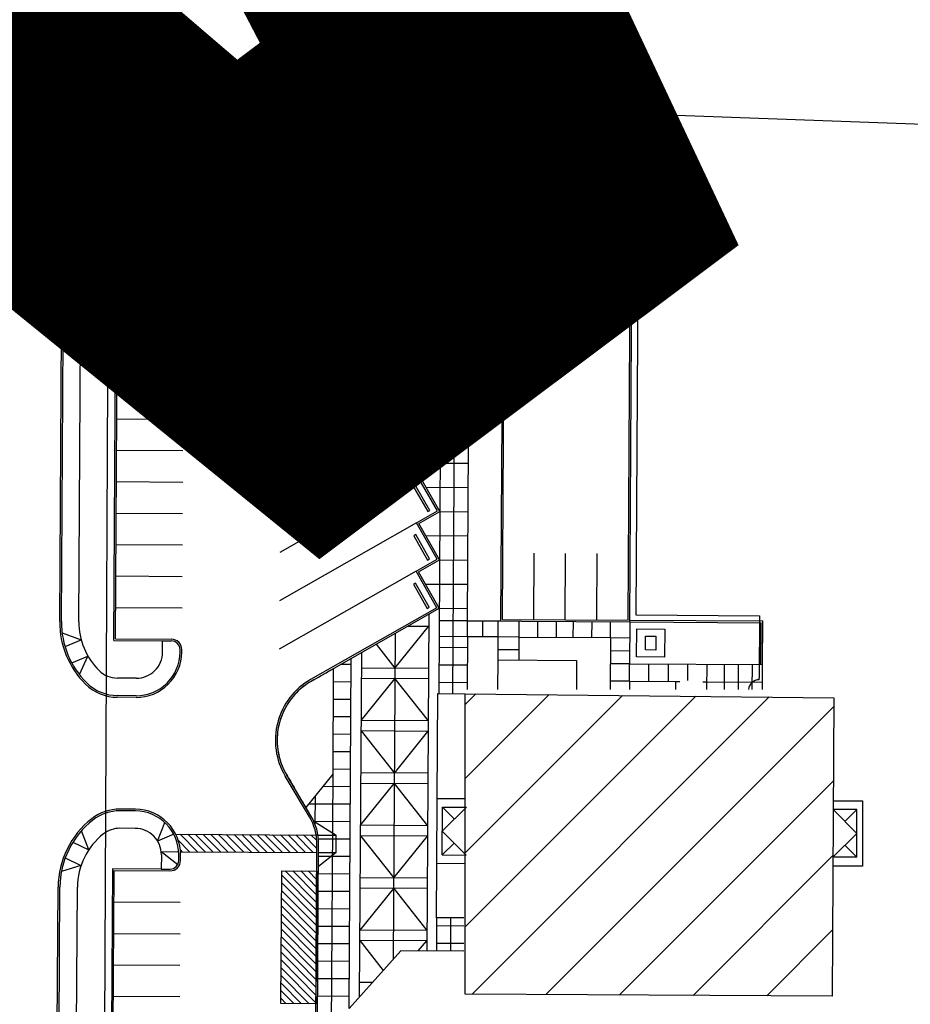
# Paper-space layout '24x36 Cover' of a CAD drawing. Units: inches. Extents: x -12.7 to 23.3, y -8.1 to 15.9.
# Drawn here: x -1.9 to -1.5, y 1.9 to 2.3 of the extents above; entities that cross this region are included whole.
import ezdxf

# ---------------------------------------------------------------- set-up
doc = ezdxf.new("R2010")
doc.units = ezdxf.units.IN
doc.header["$MEASUREMENT"] = 0
doc.layers.get('DEFPOINTS').update_dxf_attribs({"color": 140, "linetype": 'CONTINUOUS'})
doc.layers.add('G-AIRPORT', color=1, linetype='CONTINUOUS')
doc.styles.add('Arial', font='arial.ttf')
doc.styles.add('TEXT', font='ROMANS')

# ---------------------------------------------------------------- blocks, each defined once
blk = doc.blocks.new('HENDERSON')
at = {"layer": 'G-AIRPORT', "color": 1}
for p, q in [((6.757326309254309, 9.191973079270706), (6.757088777853702, 9.151617513122009)), ((6.758171998801092, 9.192808871664017), (6.757924570258353, 9.150771823586982)), ((6.757924570258353, 9.150771823586982), (6.749517160501926, 9.150821309295566)), ((6.74952210907299, 9.151662050259738), (6.757088777853702, 9.151617513122009)), ((6.741910903154543, 9.14413991874498), (6.741767394599463, 9.119758430859171)), ((6.742751644130069, 9.144134970174118), (6.742603187004305, 9.118912741324142)), ((6.523791648032438, 9.128907343603675), (6.519988606076228, 8.318643661248032)), ((7.249978607647939, 9.102486040267173), (6.523791648032438, 9.128907343603675)), ((6.522050490606385, 9.120210804811212), (6.618166441772451, 9.119645014520145)), ((6.522055438376028, 9.121051403949512), (6.618171389825533, 9.120485667529852)), ((6.629803212248652, 9.122851598984937), (6.565695783204418, 9.105397225519745)), ((6.742603187002948, 9.118912741324142), (6.618166443008049, 9.11964522447455)), ((6.741767394599463, 9.119758430859171), (6.618171389825533, 9.120485667529852)), ((6.750870249945389, 9.122199092582779), (6.629803212248652, 9.122851598984937)), ((6.778849959625201, 9.118699394137018), (6.777431061215519, 8.87848940654995)), ((6.521921371405337, 9.09835178975618), (6.774988068619126, 9.096862102782307)), ((6.521926319174979, 9.099192388888216), (6.775833775161646, 9.097697895075395)), ((6.773683453268712, 8.875989232753568), (6.774988068619126, 9.096862102782307)), ((6.774519230508743, 8.875143525697801), (6.775833775161646, 9.097697895075395)), ((6.647364057351889, 9.047167140747188), (6.688933894162147, 9.046922356538534)), ((6.647844488036941, 9.046323541629377), (6.688928943454438, 9.046081615593156)), ((6.647844488036941, 9.046323541629377), (6.656452266725043, 9.031208948096651)), ((6.660937713692447, 9.033763415305017), (6.661011448503934, 9.046246224524904)), ((6.67274822704699, 9.040489516240015), (6.672781820709186, 9.046176698014833)), ((6.683711453230713, 9.04611233881231), (6.682497835568294, 8.840655005409722)), ((6.69043738020511, 9.046072609377983), (6.689223762542883, 8.840615275969128)), ((6.696330268319879, 8.875605380741451), (6.697334942150611, 9.04453375684827)), ((6.696337396767375, 8.875605338634056), (6.697334942150611, 9.04453375684827)), ((6.672433710602927, 9.039342860615989), (6.611408469430546, 9.004588915597484)), ((6.67274822704699, 9.040489516240015), (6.656452266725043, 9.031208948096651)), ((6.672433710602927, 9.039342860615989), (6.682419380966357, 9.021808795883402)), ((6.682419380966357, 9.021808795883402), (6.672433710602927, 9.039342860615989)), ((6.683566036607412, 9.021494279444816), (6.67274822704699, 9.040489516240015)), ((6.51781151469149, 9.027234894079779), (6.517676694588586, 9.036548100483035)), ((6.511522715282115, 9.033087007851908), (6.51781151469149, 9.027234894079779)), ((6.656452266725043, 9.031208948096651), (6.610992399832148, 9.00531950162879)), ((6.655254862378327, 9.033311497505963), (6.660093989188158, 9.033282913225875)), ((6.676908961306849, 9.033183588725496), (6.697267414149851, 9.033063333204925)), ((6.505795211254955, 9.026932116790306), (6.512084010663947, 9.02108000301818)), ((6.502785184117555, 9.020545383730393), (6.512084010663947, 9.02108000301818)), ((6.672296083805317, 9.016043566514131), (6.682419380966357, 9.021808795883402)), ((6.673442739446354, 9.015729050075542), (6.683566036607412, 9.021494279444816)), ((6.683566036607412, 9.021494279444816), (6.697198621930322, 9.021413777168483)), ((6.713166394318423, 9.021556154392563), (6.712303719118913, 8.875511027030747)), ((6.713150040636953, 8.87634679807595), (6.714007494868727, 9.021551187561805)), ((6.682281754168559, 8.998509501781548), (6.672296083805317, 9.016043566514131)), ((6.683428409809806, 8.998194985342959), (6.673442739446354, 9.015729050075542)), ((6.500056378849915, 8.875309894069627), (6.500878142711122, 9.014776832055215)), ((6.5008971197947, 8.875304940274496), (6.501701442775313, 9.011811871934249)), ((6.509304519138602, 8.875255460460444), (6.510109658040405, 9.012045106251545)), ((6.550035713095006, 9.01277732692293), (6.550434434051549, 9.009064175338771)), ((6.558329547956652, 9.014286478161509), (6.558849720217249, 9.009442292219937)), ((6.559159444805934, 9.014432612508898), (6.559685670058744, 9.009532057126801)), ((6.550404031021368, 9.003917146184168), (6.550434434051549, 9.009064175338771)), ((6.558837363314054, 9.008256171764142), (6.558844929186981, 9.009537023306091)), ((6.559678104185838, 9.008251205584852), (6.559685670058744, 9.009532057126801)), ((6.676771334509048, 9.009884294623639), (6.697129828634355, 9.00976403885877)), ((6.526065797537398, 8.866174598337448), (6.526880250941107, 9.004056098997236)), ((6.526880250941107, 9.004056098997236), (6.550404031021368, 9.003917146184168)), ((6.526911504588457, 8.867010373015837), (6.52771602563359, 9.003210391960266)), ((6.52771602563359, 9.003210391960266), (6.554606162067233, 9.003051554384857)), ((6.550404031021368, 9.003917146184168), (6.55461112824653, 9.003892295242537)), ((6.672158457007689, 8.992744272406007), (6.682281754168559, 8.998509501781548)), ((6.673305112648744, 8.992429755967422), (6.683428409809806, 8.998194985342959)), ((6.683428409809806, 8.998194985342959), (6.697060995132712, 8.99811448306663)), ((6.682144127370949, 8.975210207679691), (6.672158457007689, 8.992744272406007)), ((6.683290783012196, 8.974895691241102), (6.673305112648744, 8.992429755967422)), ((6.676633707711424, 8.986585000515518), (6.696992201836728, 8.986464744756912)), ((6.672020830210083, 8.969444978304153), (6.682144127370949, 8.975210207679691)), ((6.673167485851137, 8.969130461865564), (6.683290783012196, 8.974895691241102)), ((6.683290783012196, 8.974895691241102), (6.696923368335105, 8.974815188958505)), ((6.682006500573514, 8.95191091357157), (6.672020830210083, 8.969444978304153)), ((6.68315315621459, 8.951596397132981), (6.673167485851137, 8.969130461865564)), ((6.676496080913814, 8.96328570641366), (6.696854575039121, 8.963165450655058)), ((6.671883203412473, 8.946145684202296), (6.682006500573514, 8.95191091357157)), ((6.673029859053528, 8.945831167763707), (6.68315315621459, 8.951596397132981)), ((6.68315315621459, 8.951596397132981), (6.696785741537496, 8.951515894856648)), ((6.681868873775907, 8.928611619469713), (6.671883203412473, 8.946145684202296)), ((6.68301552941698, 8.928297103031124), (6.673029859053528, 8.945831167763707)), ((6.676358454116204, 8.939986412311804), (6.696716948241511, 8.939866156546934)), ((6.671745576614867, 8.922846390094175), (6.681868873775907, 8.928611619469713)), ((6.672892232255921, 8.922531873655586), (6.68301552941698, 8.928297103031124)), ((6.68301552941698, 8.928297103031124), (6.696648114739868, 8.928216600754794)), ((6.681731246978297, 8.905312325367856), (6.671745576614657, 8.922846390094175)), ((6.682877902619352, 8.904997808929267), (6.672892232255921, 8.922531873655586)), ((6.676220827318597, 8.916687118203683), (6.696579321444093, 8.916566862445077)), ((6.671607949817047, 8.899547095992318), (6.681731246978297, 8.905312325367856)), ((6.672754605458102, 8.899232579553729), (6.682877902619352, 8.904997808929267)), ((6.682877902619352, 8.904997808929267), (6.696510487942262, 8.904917306646674)), ((6.681593620180499, 8.882013031259735), (6.671607949817047, 8.899547095992318)), ((6.682740275821554, 8.881698514821146), (6.672754605458102, 8.899232579553729)), ((6.676083200520988, 8.893387824101826), (6.696441694646295, 8.893267568336956)), ((6.6815960156786, 8.882008824949136), (6.620870178349942, 8.847425390769178)), ((6.621276566908263, 8.846694861922995), (6.682740275821554, 8.881698514821146)), ((6.677678627241117, 8.878815900136509), (6.676721709711809, 8.716816178195273)), ((6.682740275821554, 8.881698514821146), (6.696366024282599, 8.881617477914972)), ((6.777431061215519, 8.87848940654995), (6.836891800210927, 8.87813817740679)), ((6.836891800210927, 8.87813817740679), (6.836714673149554, 8.84815175348281)), ((6.66145076936646, 8.852834502923276), (6.677643784967969, 8.872917336879485)), ((6.677643784967969, 8.872917336879485), (6.667427173547121, 8.87297768546868)), ((6.696330275192401, 8.875605380703863), (6.68270475965178, 8.875685865371764)), ((6.69629234950327, 8.868038677429603), (6.696337396767375, 8.875605338634056)), ((6.696330268319879, 8.875605380741451), (6.774519230508743, 8.875143525697801)), ((6.712304335061101, 8.875511023391297), (6.696330268319879, 8.875605380741451)), ((6.703718928463814, 8.86799480931208), (6.703763975727937, 8.87556147051027)), ((6.711145500551857, 8.867950941225878), (6.711190196139234, 8.87551760451002)), ((6.713150047509493, 8.876346798038366), (6.773683454341074, 8.875989232747305)), ((6.721234391013549, 8.867891347074384), (6.721279086600943, 8.875458010358525)), ((6.730202293646026, 8.867838374495282), (6.730246989233403, 8.87540503777316)), ((6.739170196278695, 8.867785401916176), (6.73921489186609, 8.875352065194054)), ((6.747290581420127, 8.867737435544072), (6.747335277007521, 8.875304098821946)), ((6.756258484052796, 8.867684462964966), (6.756303179640173, 8.87525112624284)), ((6.765226386685465, 8.867631490385865), (6.76527108227286, 8.875198153663739)), ((6.774519230508743, 8.875143525697801), (6.774400042205769, 8.854965745113443)), ((6.774519229408415, 8.875143525704065), (6.837723701740084, 8.874770182675011)), ((6.774524195587712, 8.875984266561748), (6.838569408791144, 8.875605957353404)), ((6.837604513437088, 8.854592402090653), (6.837723701740084, 8.874770182675011)), ((6.838445254308868, 8.854587435911363), (6.838569408791144, 8.875605957353404)), ((6.501210794076029, 8.869982818324186), (6.510436407937401, 8.8665195970522)), ((6.661549982483222, 8.869630618399523), (6.660623735417263, 8.712823200243886)), ((6.696292356375792, 8.868038677392018), (6.682660064064385, 8.868119202093887)), ((6.696292356375792, 8.868038677392018), (6.696141949994302, 8.842569398051086)), ((6.711145500551857, 8.867950941225878), (6.696292356375792, 8.868038677392018)), ((6.711079947971458, 8.8568607843775), (6.711145500551857, 8.867950941225878)), ((6.721234391013549, 8.867891347074384), (6.711145500551857, 8.867950941225878)), ((6.777782870410234, 8.858308843827007), (6.777862329278885, 8.87176069754991)), ((6.777862329278885, 8.87176069754991), (6.791314183227679, 8.871681238681255)), ((6.782006439486479, 8.861646976361275), (6.782046168920789, 8.868372903222731)), ((6.782046168920789, 8.868372903222731), (6.787090614151643, 8.868343106146984)), ((6.787090614151643, 8.868343106146984), (6.787050884717316, 8.861617179285528)), ((6.791314183227679, 8.871681238681255), (6.79123472435922, 8.858229384958346)), ((6.502615700142964, 8.863285299739932), (6.510436407858506, 8.86651959702088)), ((6.526065797537398, 8.866174598337448), (6.549606541948093, 8.866035545317299)), ((6.526911504588457, 8.867010373015837), (6.553815212486255, 8.866851455278525)), ((6.549574426430719, 8.860598603558852), (6.549606541948093, 8.866035545317299)), ((6.549606541948093, 8.866035545317299), (6.553810246306958, 8.866010714420842)), ((6.652353889823146, 8.86439343305626), (6.66145076936646, 8.852834502923276)), ((6.721169002959793, 8.856821588006984), (6.721234391013549, 8.867891347074384)), ((6.721234391013357, 8.867891347074384), (6.765226386685465, 8.867631490385865)), ((6.765226386685465, 8.867631490385865), (6.765078347200116, 8.842569398051086)), ((6.765226386685465, 8.867631490385865), (6.774474534921366, 8.867576862419927)), ((6.505828768350578, 8.855515925356926), (6.513649476066731, 8.858750222637877)), ((6.509564771416463, 8.84978244493088), (6.513649476066731, 8.858750222637877)), ((6.55798183514885, 8.860548941765945), (6.557989119769583, 8.86178217923598)), ((6.55882257602063, 8.860543975586651), (6.558829860641363, 8.861777213056687)), ((6.644442783465506, 8.694782661282527), (6.645421337725515, 8.860445336662536)), ((6.696260927827658, 8.862718034907083), (6.682628635516248, 8.862798559608954)), ((6.721197972352306, 8.861725911900557), (6.711109081890405, 8.861785506052048)), ((6.765189140327663, 8.861325931729489), (6.77443728856355, 8.861271303763552)), ((6.787050884717316, 8.861617179285528), (6.782006439486479, 8.861646976361275)), ((6.640342428665391, 8.854640638527627), (6.635281461558221, 8.854670665527781)), ((6.639364719331378, 8.689121003415938), (6.64035968914489, 8.8575627219779)), ((6.696211266034754, 8.854310626330268), (6.682578973723348, 8.85439115103214)), ((6.774400042205769, 8.854965745113443), (6.765151893969864, 8.85502037307938)), ((6.774350380413057, 8.846558336536624), (6.774400042205957, 8.854965745113443)), ((6.774400042205957, 8.854965745113443), (6.838445254308868, 8.854587435911363)), ((6.79123472435922, 8.858229384958346), (6.777782870410234, 8.858308843827007)), ((6.783598530002794, 8.846503708564423), (6.783648191795698, 8.854911117141242)), ((6.793132318200395, 8.846447393352356), (6.793181979993316, 8.854854801929175)), ((6.802383778574575, 8.846953258978335), (6.802430129583249, 8.854800173956974)), ((6.811606355781595, 8.842569398051086), (6.811678279172969, 8.854745545978506)), ((6.820014057847351, 8.842569398051086), (6.820085687891118, 8.854695884185599)), ((6.826740219500055, 8.842569398051086), (6.826811614865533, 8.854656154751268)), ((6.833466381152532, 8.842569398051086), (6.83353754183993, 8.85461642531694)), ((6.83837426485914, 8.842569398051086), (6.838445254308868, 8.854587435911363)), ((6.631622791036871, 8.801810664912004), (6.631924309071503, 8.852758763330137)), ((6.631622791036871, 8.801810664912004), (6.631924309071503, 8.852758763330137)), ((6.677524596664973, 8.852739556295123), (6.645376942068153, 8.852929449551425)), ((6.536888820664312, 8.848061983389258), (6.527818977437589, 8.848115558119119)), ((6.640292766872487, 8.846233229944549), (6.631885398166577, 8.846283058933)), ((6.64522795668941, 8.827707223820973), (6.661420972290727, 8.847790057777186)), ((6.677494799589243, 8.847695111149033), (6.645347144992406, 8.847885004405335)), ((6.661420972290727, 8.847790057777186), (6.677375611286247, 8.827517330564675)), ((6.696161604241833, 8.845903217753452), (6.682529311930426, 8.84598374245532)), ((6.774350380413057, 8.846558336536624), (6.76510223217696, 8.846612964502562)), ((6.774350380413057, 8.846558336536624), (6.77432681811869, 8.84256939805735)), ((6.774350380413057, 8.846558336536624), (6.796635520816621, 8.846426700255854)), ((6.796612736085311, 8.84256939804482), (6.796635520816621, 8.846426700255854)), ((6.796635520816621, 8.846426700255854), (6.798597249517615, 8.846415112504175)), ((6.80966700432836, 8.846349724238806), (6.811628617380065, 8.846338137401691)), ((6.811628617380065, 8.846338137401691), (6.838395592515968, 8.84618002732828)), ((6.836709732368507, 8.847312350809613), (6.836714673149554, 8.84815175348281)), ((6.53683915887139, 8.839654574812442), (6.527769315644668, 8.839708149542304)), ((6.681819876570166, 8.790216942665193), (6.682117822849427, 8.84065725010587)), ((6.682117822849427, 8.84065725010587), (6.695289293751666, 8.84057944743212)), ((6.695282406782815, 8.764074270077206), (6.770981773451957, 8.839773636746347)), ((6.695285618099468, 8.799747717510716), (6.735687277201385, 8.840149376612633)), ((6.695288829405206, 8.835421164940588), (6.700392780943537, 8.840525116478918)), ((6.536834192692115, 8.83881383395476), (6.527764349465371, 8.83886740868462)), ((6.640243105079565, 8.83782582136773), (6.631835736373655, 8.837875650356182)), ((6.695279195473439, 8.728400822643696), (6.806276269706166, 8.839397896876424)), ((6.698564202333535, 8.696015593386935), (6.841570765960376, 8.839022157013776)), ((6.73402497491569, 8.695806129844957), (6.872658779286019, 8.834439934215286)), ((6.640193443286665, 8.829418412784648), (6.631786074580751, 8.829468241779367)), ((6.677375611286247, 8.827517330564675), (6.64522795668941, 8.827707223820973)), ((6.640143781493744, 8.821011004207833), (6.63173641278783, 8.821060833196285)), ((6.677345814210518, 8.822472885418584), (6.645198159613659, 8.822662778674886)), ((6.645198159613659, 8.822662778674886), (6.661152798609005, 8.802390051462375)), ((6.661152798609005, 8.802390051462375), (6.677345814210518, 8.822472885418584)), ((6.64009411970084, 8.81260359562475), (6.63168675099493, 8.81265342461947)), ((6.618681407309523, 8.785760556206771), (6.631622791036871, 8.801810664912004)), ((6.630753100395714, 8.654592637926385), (6.631622703161891, 8.801810555922636)), ((6.64004445790794, 8.804196187047935), (6.631637089202026, 8.804246016036387)), ((6.677226625907521, 8.802295104834226), (6.645078971310681, 8.802484998090524)), ((6.620301639477364, 8.781401869142638), (6.608628343111152, 8.80097782207206)), ((6.621023754956723, 8.781832472325782), (6.609350458590511, 8.801408425261467)), ((6.644929985931955, 8.777262772360075), (6.661123001533276, 8.797345606316284)), ((6.677196828831788, 8.797250659688135), (6.645049174234933, 8.797440552944437)), ((6.661123001533276, 8.797345606316284), (6.677077640528792, 8.777072879103777)), ((6.769485747501483, 8.695596666313893), (6.872473306959171, 8.798584225771581)), ((6.639994796115015, 8.795788778464853), (6.626830187941322, 8.795866802781852)), ((6.639945134322114, 8.787381369888038), (6.620083304481923, 8.787499211243038)), ((6.623071731003622, 8.777555889830158), (6.623152953051252, 8.791306237934315)), ((6.536511391038188, 8.78416567820545), (6.529068874388954, 8.784209640466383)), ((6.536516357217489, 8.785006419063134), (6.529073840568251, 8.785050381324066)), ((6.684181418599255, 8.76301808119722), (6.684317160833205, 8.785998331307184)), ((6.695807258095079, 8.785930451188673), (6.68424928971623, 8.774508206252204)), ((6.684317160833205, 8.785998331307184), (6.695807258095079, 8.785930451188673)), ((6.684317160779183, 8.785998322142781), (6.690028273905663, 8.780219328723568)), ((6.883853078566825, 8.78481983994433), (6.872362981196676, 8.784887701734036)), ((6.872362981196676, 8.784887701734036), (6.883785207449828, 8.773329714889346)), ((6.883853078512781, 8.784819830779927), (6.878074094323366, 8.77910870830856)), ((6.883717336332874, 8.761839589834363), (6.883853078566825, 8.78481983994433)), ((6.547188573769616, 8.769656905996552), (6.550688762899717, 8.778550403461704)), ((6.622355824301912, 8.77929002466093), (6.633131057969492, 8.772500214801386)), ((6.639895472529001, 8.77897396130496), (6.622451528776828, 8.779077457212278)), ((6.514024480320376, 8.765406707121606), (6.510534780365812, 8.77462233749609)), ((6.536461729245288, 8.775758269628636), (6.52901921259605, 8.775802231889568)), ((6.677077640528792, 8.777072879103777), (6.644929985931955, 8.777262772360075)), ((6.68424928971623, 8.774508206252204), (6.695671249748929, 8.7629502118154)), ((6.883785207449828, 8.773329714889346), (6.872227505183388, 8.761907459216179)), ((6.50643194433396, 8.769145362669047), (6.514024480320376, 8.765406707121606)), ((6.554973921058767, 8.77296188185262), (6.547188573769616, 8.769656905996552)), ((6.623323697519232, 8.677884193363372), (6.623860044882465, 8.76868420599299)), ((6.624382152026572, 8.77255189379025), (6.62352978604548, 8.772556928636792)), ((6.624164438391012, 8.677879227184079), (6.624700785754249, 8.7686792398137)), ((6.624382152026572, 8.77255189379025), (6.633131057969492, 8.772500214801386)), ((6.639845810736097, 8.770566552728141), (6.624610839319923, 8.770656942674847)), ((6.63308139617657, 8.764092806224568), (6.633131057969492, 8.772500214801386)), ((6.677047843453045, 8.772028433957686), (6.644900188856208, 8.772218327213984)), ((6.644900188856208, 8.772218327213984), (6.660854827851533, 8.751945600001477)), ((6.660854827851533, 8.751945600001477), (6.677047843453045, 8.772028433957686)), ((6.689960402029551, 8.76872907516023), (6.684181684765686, 8.763018079624928)), ((6.548915765072368, 8.764589964903553), (6.557359919280887, 8.764540086058997)), ((6.548915765072368, 8.764589964903553), (6.556894287649373, 8.758405828334222)), ((6.63308139617657, 8.764092806224568), (6.624634258024286, 8.757416541156022)), ((6.624673987458631, 8.764142468017479), (6.63308139617657, 8.764092806224568)), ((6.878006222447254, 8.767618454751485), (6.883717070166635, 8.761839591406659)), ((6.502717828340855, 8.761602662350388), (6.510310364327082, 8.75786400680295)), ((6.548998349632948, 8.763072664067781), (6.548957798129599, 8.756207566452101)), ((6.557390037744216, 8.760361608947598), (6.557405758350906, 8.76302300227487)), ((6.558230778615978, 8.760356642768311), (6.558246499222878, 8.76301803609558)), ((6.639797863654336, 8.762159133972137), (6.624664737050373, 8.762248919669602)), ((6.684181418599255, 8.76301808119722), (6.695671249748929, 8.7629502118154)), ((6.804946520087277, 8.695387202775553), (6.872287834639599, 8.762728517327876)), ((6.883717336332874, 8.761839589834363), (6.872227505183388, 8.761907459216179)), ((6.510310364327082, 8.75786400680295), (6.500878078783447, 8.755011316668838)), ((6.525417053719091, 8.75634661947225), (6.524781382769841, 8.648731789688998)), ((6.548957798129599, 8.756207566452101), (6.525417053719091, 8.75634661947225)), ((6.5256270898209, 8.649567564367391), (6.526252828411574, 8.755500912435277)), ((6.526252828411574, 8.755500912435277), (6.553156536309372, 8.755341994697968)), ((6.548957798129599, 8.756207566452101), (6.553161502488673, 8.756182735555647)), ((6.606588391244631, 8.69143535726689), (6.606965821025386, 8.755331688640968)), ((6.606965821025386, 8.755331688640968), (6.62378061233819, 8.755232375679089)), ((6.62378061233819, 8.755232375679089), (6.623403208986505, 8.69133604415467)), ((6.681480390478089, 8.732762369543405), (6.681634365603094, 8.758829275446686)), ((6.639746487150275, 8.753751735568244), (6.62461485542786, 8.75384151239572)), ((6.676928655150049, 8.751850653373328), (6.64478100055323, 8.752040546629626)), ((6.497453399253188, 8.433076600905299), (6.499304185636528, 8.747517268561644)), ((6.49829414012516, 8.433071634726009), (6.500144926612243, 8.747512319990786)), ((6.506701549881398, 8.433022149017422), (6.508552622831831, 8.747511503181276)), ((6.639696825357354, 8.745344326991429), (6.624564973805366, 8.745434105121841)), ((6.644632015174504, 8.726818320899177), (6.660825030775803, 8.746901154855387)), ((6.676898858074316, 8.746806208227234), (6.644751203477479, 8.746996101483536)), ((6.660825030775803, 8.746901154855387), (6.67677966977132, 8.726628427642876)), ((6.63964716356445, 8.736936918408347), (6.624515092183066, 8.737026697841696)), ((6.681480390478089, 8.732762369543405), (6.681385724653654, 8.716736080148667)), ((6.694651522446185, 8.73268456887417), (6.681480390478089, 8.732762369543405)), ((6.688206317452486, 8.732722640109078), (6.688111651628051, 8.716696350714336)), ((6.639597501771546, 8.728529509831528), (6.624465210560571, 8.728619290567817)), ((6.67677966977132, 8.726628427642876), (6.644632015174504, 8.726818320899177)), ((6.6814580437211, 8.72897921342189), (6.694629264489133, 8.728901412226467)), ((6.840407292665794, 8.695177739237213), (6.872102362312751, 8.72687280888417)), ((6.676749872695591, 8.721583982496785), (6.644602218098753, 8.721773875753087)), ((6.644602218098753, 8.721773875753087), (6.655760366619574, 8.707400911457409)), ((6.672597563842387, 8.716840539145156), (6.676749872695591, 8.721583982496785)), ((6.639547839978625, 8.72012210124845), (6.624415328938059, 8.720211883293935)), ((6.664224204874244, 8.716837451674728), (6.639364708662423, 8.68912099152038)), ((6.664224204874244, 8.716837451674728), (6.639364708662423, 8.68912099152038)), ((6.694557625949659, 8.716658274931682), (6.664224204874244, 8.716837451674728)), ((6.694557625949659, 8.716658274931682), (6.664224204874244, 8.716837451674728)), ((6.6814083819282, 8.720571804845072), (6.694579602696229, 8.720494003649652)), ((6.639498573919545, 8.711714690322587), (6.624365447315586, 8.711804476020056)), ((6.639448692297033, 8.703307283048709), (6.624315565693073, 8.70339706873991)), ((6.650521906398754, 8.701560424074032), (6.644483029795757, 8.701596095168725)), ((6.63939881067473, 8.694899875768563), (6.624265684070578, 8.694989661466032)), ((6.623403208742597, 8.69133604415467), (6.606588391244631, 8.69143535726689))]:
    blk.add_line(p, q, dxfattribs=at)
at = {"layer": 'G-AIRPORT', "color": 9}
for p, q in [((6.62070069410814, 9.12047102507534), (6.620888739800384, 9.152419181613634)), ((6.635834031669542, 9.120381950799885), (6.636022077361786, 9.15233010733818)), ((6.650967369230773, 9.120292876518164), (6.651155414923397, 9.152241033056463)), ((6.666100706792572, 9.12020380224271), (6.666288752484799, 9.152151958781005)), ((6.681234044353995, 9.120114727967255), (6.681422090046428, 9.15206288450555)), ((6.696367381915205, 9.120025653691798), (6.696555427607829, 9.151973810230096)), ((6.711500719476816, 9.119936579416343), (6.71168876516944, 9.151884735948379)), ((6.726634057038235, 9.119847505134622), (6.72682210273086, 9.15179566167292)), ((6.672116790242341, 9.033675703005162), (6.671142690024488, 9.03312091808457)), ((6.671142690024488, 9.03312091808457), (6.677800032831018, 9.02143167214664)), ((6.67877413304891, 9.021986457073496), (6.672116790242341, 9.033675703005162)), ((6.677800032831018, 9.02143167214664), (6.67877413304891, 9.021986457073496)), ((6.672296083805317, 9.016043566514131), (6.60643843253295, 8.978537558384762)), ((6.671979163444543, 9.010376408903305), (6.67100506322686, 9.00982162397645)), ((6.678636506251283, 8.998687162965378), (6.671979163444543, 9.010376408903305)), ((6.67100506322686, 9.00982162397645), (6.677662406033408, 8.998132378044783)), ((6.677662406033408, 8.998132378044783), (6.678636506251283, 8.998687162965378)), ((6.672158457007689, 8.992744272406007), (6.60630080573513, 8.955238264282904)), ((6.527626634406359, 8.988077056521998), (6.559574787535015, 8.987888341708938)), ((6.671841536646936, 8.987077114801451), (6.67086743642925, 8.986522329874592)), ((6.67086743642925, 8.986522329874592), (6.677524779235802, 8.974833083936662)), ((6.678498879453676, 8.975387868863521), (6.671841536646936, 8.987077114801451)), ((6.527537243179132, 8.972943721083723), (6.559485396307784, 8.972755006270667)), ((6.677524779235802, 8.974833083936662), (6.678498879453676, 8.975387868863521)), ((6.672020830210083, 8.969444978304153), (6.60616317893752, 8.931938970174784)), ((6.671703909849518, 8.96377782069333), (6.670729809631644, 8.963223035772735)), ((6.670729809631644, 8.963223035772735), (6.677387152438192, 8.951533789834809)), ((6.678361252656067, 8.95208857476166), (6.671703909849518, 8.96377782069333)), ((6.527447851951886, 8.957810385645455), (6.559396005080557, 8.957621670832399)), ((6.677387152438192, 8.951533789834809), (6.678361252656067, 8.95208857476166)), ((6.671883203412473, 8.946145684202296), (6.606025552139914, 8.908639676072927)), ((6.527358460724655, 8.942677050207188), (6.559306613853312, 8.942488335394128)), ((6.671566283051891, 8.94047852659147), (6.670592182834034, 8.939923741664614)), ((6.670592182834034, 8.939923741664614), (6.677249525640565, 8.928234495732948)), ((6.67822362585846, 8.928789280653543), (6.671566283051891, 8.94047852659147)), ((6.52726906949741, 8.927543714768916), (6.559217222626063, 8.92735499995586)), ((6.677249525640565, 8.928234495732948), (6.67822362585846, 8.928789280653543)), ((6.671745576614867, 8.922846390094175), (6.605887925342286, 8.88534038197107)), ((6.67142865625411, 8.917179232489616), (6.670454556036428, 8.916624447562757)), ((6.670454556036428, 8.916624447562757), (6.677111898842958, 8.904935201624827)), ((6.67808599906085, 8.905489986551686), (6.67142865625411, 8.917179232489616)), ((6.527179678270161, 8.912410379330648), (6.559127831398814, 8.912221664517588)), ((6.728283447446439, 8.876257437423867), (6.728472106041777, 8.90820556379418)), ((6.743416783295799, 8.876168072750222), (6.743605441891137, 8.908116199120531)), ((6.758550119145137, 8.876078708076573), (6.758738777740496, 8.908026834446883)), ((6.677111898842958, 8.904935201624827), (6.67808599906085, 8.905489986551686)), ((6.527090287042934, 8.897277043892377), (6.559038440171586, 8.897088329079317)), ((6.671607949817257, 8.899547095992318), (6.605750298544677, 8.862041087862949)), ((6.671291029456483, 8.893879938381495), (6.670316929238608, 8.8933251534609)), ((6.670316929238608, 8.8933251534609), (6.676974272045348, 8.881635907522973)), ((6.677948372263031, 8.882190692449829), (6.671291029456483, 8.893879938381495)), ((6.676974272045348, 8.881635907522973), (6.677948372263031, 8.882190692449829)), ((6.527000895815685, 8.882143708454109), (6.558949048944359, 8.881954993641049)), ((6.555922465149332, 8.77295627888827), (6.62352978604548, 8.772556928636792)), ((6.55711888904501, 8.770078435131047), (6.562622916315187, 8.764508998013337)), ((6.557980754214127, 8.77294412076331), (6.566338501138062, 8.764487050393981)), ((6.561696339036835, 8.772922173144124), (6.570054085960932, 8.76446510277463)), ((6.565411923859542, 8.772900225524936), (6.573769670783803, 8.764443155155274)), ((6.569127508682249, 8.772878277905747), (6.577485255606674, 8.764421207535921)), ((6.572843093504956, 8.772856330286558), (6.581200840429548, 8.764399259916566)), ((6.576558678327664, 8.77283438266737), (6.584916425252419, 8.764377312297214)), ((6.580274263150371, 8.772812435048184), (6.58863201007529, 8.764355364677858)), ((6.583989847973078, 8.772790487428995), (6.59234759489816, 8.764333417058506)), ((6.587705432795786, 8.772768539809807), (6.596063179721031, 8.76431146943915)), ((6.591421017618493, 8.772746592190622), (6.599778764543905, 8.764289521819794)), ((6.5951366024412, 8.772724644571433), (6.603494349366776, 8.764267574200442)), ((6.598852187263907, 8.772702696952244), (6.607209934189647, 8.764245626581086)), ((6.602567772086615, 8.772680749333055), (6.610925519012517, 8.764223678961734)), ((6.606283356909322, 8.772658801713867), (6.614641103835392, 8.764201731342379)), ((6.609998941732029, 8.772636854094682), (6.618356688658262, 8.764179783723026)), ((6.613714526554737, 8.772614906475493), (6.622072273481133, 8.76415783610367)), ((6.617430111377444, 8.772592958856304), (6.623844792299109, 8.766102045881187)), ((6.621145696200151, 8.772571011237115), (6.623823173744138, 8.7698617145561)), ((6.558139864179576, 8.765307533525228), (6.558907331492317, 8.76453094563269)), ((6.558202772979192, 8.764535107395321), (6.623833246586851, 8.764147434196769)), ((6.608641171994111, 8.75532179353965), (6.623691158965502, 8.740092952557394)), ((6.612356754516543, 8.755299848248075), (6.623713106584574, 8.74380853731795)), ((6.616072337038978, 8.755277902956497), (6.623735054203645, 8.74752412207851)), ((6.61978791956141, 8.755255957664918), (6.623757001822713, 8.751239706839069)), ((6.623503502083845, 8.75523401237334), (6.623778949441784, 8.754955291599625)), ((6.606931821938011, 8.749575871097754), (6.623647263727363, 8.732661783036278)), ((6.60695376955709, 8.753291455858303), (6.623669211346431, 8.736377367796834)), ((6.606909874318933, 8.745860286337205), (6.623625316108291, 8.728946198275718)), ((6.526163437184329, 8.74036757699701), (6.558111590313, 8.74017886218395)), ((6.606887926699851, 8.742144701576656), (6.62360336848922, 8.725230613515158)), ((6.606865979080772, 8.738429116816107), (6.623581420870152, 8.721515028754602)), ((6.606822083842611, 8.730997947295009), (6.623537525632009, 8.714083859233487)), ((6.606844031461693, 8.734713532055558), (6.62355947325108, 8.717799443994043)), ((6.606800136223533, 8.72728236253446), (6.623515578012941, 8.710368274472927)), ((6.526074045957102, 8.725234241558738), (6.558022199085754, 8.725045526745678)), ((6.606778188604454, 8.723566777773911), (6.623493630393869, 8.70665268971237)), ((6.606756240985376, 8.719851193013362), (6.623471682774798, 8.702937104951811)), ((6.606712345747215, 8.712420023492264), (6.623427787536659, 8.695505935430695)), ((6.606734293366293, 8.716135608252813), (6.62344973515573, 8.699221520191251)), ((6.525984654729853, 8.71010090612047), (6.557932807858527, 8.70991219130741)), ((6.606690398128136, 8.708704438731715), (6.623405839917587, 8.691790350670136)), ((6.606668450509058, 8.704988853971166), (6.620141879779815, 8.691355306497666)), ((6.606624555270897, 8.697557684450068), (6.612710714737697, 8.691399197078034)), ((6.606646502889975, 8.701273269210617), (6.616426297258758, 8.691377251787848)), ((6.525895263502625, 8.694967570682198), (6.557843416631278, 8.694778855869142)), ((6.606602607651818, 8.693842099689519), (6.60899513221664, 8.69142114236822))]:
    blk.add_line(p, q, dxfattribs=at)
at = {"layer": 'G-AIRPORT', "color": 1, "lineweight": -3, "ltscale": 0.8}
for p, q in [((6.710995473309555, 8.842569398051086), (6.711079947971458, 8.8568607843775)), ((6.711079947971458, 8.8568607843775), (6.748913550645276, 8.856657703507818)), ((6.748913550645276, 8.856657703507818), (6.748830332314628, 8.842569398051086)), ((6.681634365603094, 8.758829275446686), (6.681819876570166, 8.790216942665193)), ((6.681819876570166, 8.790216942665193), (6.695284752977357, 8.790137406873182)), ((6.87242421023648, 8.789092795002652), (6.886514084657146, 8.789092795002652)), ((6.886514084657146, 8.789092795002652), (6.886514084657146, 8.757636278619287)), ((6.695281927373638, 8.758748660547795), (6.681634365603094, 8.758829275446686)), ((6.886514084657146, 8.757636278619287), (6.872261493797196, 8.757636278619287))]:
    blk.add_line(p, q, dxfattribs=at)
at = {"layer": 'G-AIRPORT', "color": 4}
for p, q in [((6.695276281913897, 8.6960350148326), (6.695289293751666, 8.84057944743212)), ((6.695289293751666, 8.84057944743212), (6.872680768764915, 8.838690964631219)), ((6.872680768764915, 8.838690964631219), (6.871937448494481, 8.694991493494694)), ((6.871937448494481, 8.694991493494694), (6.695276281913897, 8.6960350148326))]:
    blk.add_line(p, q, dxfattribs=at)
at = {"layer": 'G-AIRPORT', "color": 1}
for centre, radius, start, end in [((6.54272527375523, 9.18976463678305), 0.08743857493729935, 159.3254959731408, 285.2305998188655), ((6.749477571935063, 9.14409538160725), 0.007566799724432731, 89.66276301175657, 179.6627617313703), ((6.749477571935063, 9.14409538160725), 0.006726044199433971, 89.66276301175657, 179.6627617313703), ((6.522034851078298, 9.109701397177858), 0.01135017472387887, 89.97142950438499, 269.4271440576288), ((6.522034925004664, 9.109701322020985), 0.01050949431765341, 89.97182202665864, 269.4078909869586), ((6.647086937383995, 9.000085646903916), 0.04708230939647033, 89.66276301175657, 165.1425467414472), ((6.647092200681608, 9.000082112284176), 0.04624754830423177, 89.0679551006049, 165.1399852576768), ((6.688784908783417, 9.021700130808085), 0.02438191022317213, 359.6616629056015, 89.66276301175657), ((6.688784908783417, 9.021700130808085), 0.0252226657481091, 359.6616629056015, 89.66276301175657), ((6.688784908988469, 9.02170013046834), 0.02438191052259873, 46.96504549679973, 69.47162746047577), ((6.526796063488368, 9.013131877557662), 0.02597006873524292, 87.77668777082337, 176.3684307207366), ((6.527743342907768, 9.006737698122834), 0.03234475433265578, 13.76280642458648, 89.89333748973318), ((6.68878490912553, 9.021700130658957), 0.024381910289732, 359.6616639033511, 46.96504542653287), ((6.526796063486819, 9.013131877557662), 0.02512931320896849, 87.79284025149978, 183.0110480271245), ((6.527711470315587, 9.006698199984754), 0.03154439114385496, 13.91951755109964, 89.90484064005334), ((6.526796063486819, 9.013131877557662), 0.01672175795951829, 90.3935019444193, 183.7263619012743), ((6.527674245337603, 9.006702622037803), 0.02317190676127945, 15.19815873589221, 92.45614382558699), ((6.608079912642604, 9.010433603841676), 0.006726044199495761, 165.1425467414472, 299.6615632428169), ((6.608079912619675, 9.010433603872038), 0.005885288736944696, 165.1425461072881, 299.6615634781227), ((6.55463595914298, 9.008095999530948), 0.00504453314962182, 269.6615630121406, 1.763107375903073), ((6.55463595914298, 9.008095999530948), 0.004203777624684851, 269.6615630121406, 1.763107375903073), ((6.54209345240525, 8.875062465983977), 0.04203777624684851, 179.6627617313703, 225.2728640335577), ((6.54209345240525, 8.875062465983977), 0.04119702072191154, 179.6627617313703, 225.2728640335577), ((6.542093452410927, 8.875062465990244), 0.03278946547825398, 179.6627617313703, 225.2728640335577), ((6.553785415410508, 8.861807010132434), 0.004203777624684851, 359.6615630123523, 89.66156301214095), ((6.553785415410508, 8.861807010132434), 0.00504453314962182, 359.6615630123523, 89.66156301214095), ((6.536963313353666, 8.860673096254484), 0.02185964364836122, 269.6615630121406, 359.6615630123523), ((6.536963313353666, 8.860673096254484), 0.02101888812342425, 269.6615630121406, 359.6615630123523), ((6.536963313353666, 8.860673096254484), 0.01261133287405455, 269.6615630121406, 359.6615630123523), ((6.527893469609384, 8.860726583368141), 0.01261133287405455, 225.2728640335577, 269.6615630121406), ((6.190851453397364, 9.616044002786175), 0.8815609002128011, 299.3011783209554, 300.0219469085787), ((6.527893469609384, 8.860726583368141), 0.02185964364836122, 225.2728640335577, 269.6615630121406), ((6.527893469609384, 8.860726583368141), 0.02101888812342425, 225.2728640335577, 269.6615630121406), ((6.637512962289093, 8.818201949548207), 0.03363022099747881, 119.6615632428167, 210.8079587563251), ((6.637512962289093, 8.818201949548207), 0.03278946547254184, 119.6615632428167, 210.8079587563251), ((6.638084464474733, 8.817573024082694), 0.03363762655153784, 118.0093700165628, 135.7766290645537), ((6.836679935292756, 8.842267905663522), 0.005044533150684619, 89.66275708880775, 176.573609239294), ((6.637512961844215, 8.818201949244038), 0.03278946565444608, 135.8676773234581, 154.1077303592172), ((6.63751296176964, 8.818201949403917), 0.03278946551754029, 154.1077305536419, 173.355466454581), ((6.637512961750331, 8.81820194956983), 0.0327894654791615, 173.3554667386375, 189.8460523555792), ((6.637512961768631, 8.81820194973307), 0.03278946552510762, 189.8460526311548, 208.3701592998754), ((7.172550725023437, 9.131323130072019), 0.6526987503715421, 210.2387182433107, 210.9677342232551), ((3.847555528677133, 7.139899542639918), 3.223041593154738, 30.70744212034885, 30.90847756750424), ((6.528944719389115, 8.763191031408141), 0.02185964364836122, 89.66156301214095, 127.9048632367559), ((6.528944719389115, 8.763191031408141), 0.02101888812342425, 89.66156301214095, 127.9048632367559), ((6.536387236555913, 8.76314715676341), 0.02101888812342425, 359.6615630123523, 89.66156301214095), ((6.536387236555913, 8.76314715676341), 0.02185964364836122, 359.6615630123523, 89.66156301214095), ((6.541341199201415, 8.747269840225428), 0.04203777624684851, 127.9048632367559, 179.6627617313703), ((6.541341199202964, 8.747269840225428), 0.04119702072350637, 127.9048632367559, 179.6627617313703), ((6.598638175093622, 8.768483773535529), 0.0252226657481091, 359.6615630123523, 30.80795875632511), ((6.598638175093622, 8.768483773535529), 0.02606342127304608, 359.6615630123523, 30.80795875632511), ((6.541341199202964, 8.747269840225428), 0.03278946547413296, 127.9048632367559, 179.6627617313703), ((6.528944719389115, 8.763191031408141), 0.01261133287405455, 89.66156301214095, 127.9048632367559), ((6.536387236658689, 8.763147156654377), 0.01261133298247796, 359.6615634808323, 89.66156348083236), ((6.553186333385123, 8.760386439844055), 0.00504453314962182, 269.6615630121406, 359.6615630123523), ((6.553186333385123, 8.760386439844055), 0.004203777624684851, 269.6615630121406, 359.6615630123523)]:
    blk.add_arc(centre, radius, start, end, dxfattribs=at)
at = {"layer": 'G-AIRPORT', "color": 1, "linetype": 'Continuous', "style": 'TEXT', "text_generation_flag": 4, "flags": 9}
for p, height, rotation in [((6.20139214753578, 13.78508086089407, -0.001681511056486519), 5.254722051520394e-05, 359.9999999997881), ((6.205811704776287, 13.7832038859523, -0.001681511056486519), 2.627361025762894e-05, 44.99999999955093), ((6.206265839721701, 13.78365802089793, -0.001681511056486519), 2.627361025762894e-05, 44.99999999955093), ((6.20670935851794, 13.78429970768573, -0.001681511056486519), 5.254722051471718e-05, 44.99999999970639), ((6.201963511490791, 13.77955386066093, -0.001681511056486519), 5.254722051471718e-05, 44.99999999970639), ((6.204087919389166, 13.7814801005638, -0.001681511056486519), 2.627361025762894e-05, 44.99999999955093), ((6.204201818096883, 13.78179216726917, -0.001681511056486519), 5.254722051471718e-05, 44.99999999970639), ((6.20481128814956, 13.78220346932401, -0.001681511056486519), 2.627361025762894e-05, 44.99999999955093), ((6.205357569830858, 13.78274975100669, -0.001681511056486519), 2.627361025762894e-05, 44.99999999955093), ((6.215291847821681, 13.78099765590687, -0.001681511056486519), 2.627361025762894e-05, 314.9999999997813), ((6.215795524761705, 13.78049397896957, -0.001681511056486519), 2.627361025762894e-05, 314.9999999997813), ((6.216249659707116, 13.78003984402395, -0.001681511056486519), 2.627361025762894e-05, 314.9999999997813), ((5.612036697894285, 13.05003049506032), 2.627361025762894e-05, 44.9999999994818), ((5.612150596601832, 13.05034256175942), 5.254722051471718e-05, 44.99999999970639), ((5.612760066654487, 13.05075386382052), 2.627361025762894e-05, 44.9999999994818), ((5.613306348335807, 13.05130014549694), 2.627361025762894e-05, 44.9999999994818), ((5.613760483281218, 13.05175428044256), 2.627361025762894e-05, 44.9999999994818), ((5.61421461822665, 13.05220841538817), 2.627361025762894e-05, 44.9999999994818), ((5.614658137022889, 13.05285010218224), 5.254722051471718e-05, 44.99999999970639), ((5.623240626326612, 13.04954805040338), 2.627361025762894e-05, 314.9999999997813), ((5.623744303266654, 13.04904437345982), 2.627361025762894e-05, 314.9999999997813), ((5.624198438212065, 13.0485902385142), 2.627361025762894e-05, 314.9999999997813), ((5.60991228999574, 13.04810425515118), 5.254722051471718e-05, 44.99999999970639)]:
    blk.add_attdef('SIZE', p, '', height=height, rotation=rotation, dxfattribs=at)
at = {"layer": 'G-AIRPORT', "color": 1, "linetype": 'Continuous', "style": 'TEXT', "flags": 9}
for p, height, rotation in [((6.212187964036317, 13.78429970768573, -0.001681511056486519), 5.254722051520394e-05, 134.9999999997813), ((6.212631482832555, 13.78365802089793, -0.001681511056486519), 2.627361025763798e-05, 135.0000000005931), ((6.213085617777987, 13.7832038859523, -0.001681511056486519), 2.627361025763798e-05, 135.0000000005931), ((6.218065604722091, 13.7850808133369, -0.001681511056486519), 5.254722051520394e-05, 179.9999999997882), ((6.202052014427504, 13.77867430377112, -0.001681511056486519), 5.254722051520394e-05, 179.9999999997882), ((6.202647662847141, 13.78003984402395, -0.001681511056486519), 2.627361025763798e-05, 224.999999999551), ((6.203101797792569, 13.78049397896957, -0.001681511056486519), 2.627361025763798e-05, 224.999999999551), ((6.203605474732611, 13.78099765590687, -0.001681511056486519), 2.627361025763798e-05, 224.999999999551), ((6.213539752723416, 13.78274975100669, -0.001681511056486519), 2.627361025763798e-05, 135.0000000005931), ((6.214086034404715, 13.78220346932401, -0.001681511056486519), 2.627361025763798e-05, 135.0000000005931), ((6.214695504457391, 13.78179216726917, -0.001681511056486519), 5.254722051520394e-05, 134.9999999997813), ((6.21480940316513, 13.7814801005638, -0.001681511056486519), 2.627361025763798e-05, 135.0000000005931), ((6.216933811063465, 13.77955386066093, -0.001681511056486519), 5.254722051520394e-05, 134.9999999997813), ((6.216845308126753, 13.7786217565506, -0.001681511056486519), 5.254722051520394e-05, 359.9999999997881), ((5.610596441352278, 13.0485902385142), 2.627361025763798e-05, 224.9999999994817), ((5.6110505762975, 13.04904437345982), 2.627361025763798e-05, 224.9999999994817), ((5.611554253237542, 13.04954805040338), 2.627361025763798e-05, 224.9999999994817), ((5.620136742541265, 13.05285010218224), 5.254722051520394e-05, 134.9999999997813), ((5.620580261337696, 13.05220841538817), 2.627361025763798e-05, 135.0000000005931), ((5.621034396283128, 13.05175428044256), 2.627361025763798e-05, 135.0000000005931), ((5.621488531228557, 13.05130014549694), 2.627361025763798e-05, 135.0000000005931), ((5.622034812909663, 13.05075386382052), 2.627361025763798e-05, 135.0000000005931), ((5.622644282962322, 13.05034256175942), 5.254722051520394e-05, 134.9999999997813), ((5.622758181670057, 13.05003049506032), 2.627361025763798e-05, 135.0000000005931), ((5.610000792932452, 13.04722469826136), 5.254722051520394e-05, 179.9999999998372), ((5.624882589568414, 13.04810425515118), 5.254722051520394e-05, 134.9999999997813), ((5.624794086631893, 13.04717215104085), 5.254722051520394e-05, 359.9999999998371)]:
    blk.add_attdef('SIZE', p, '', height=height, rotation=rotation, dxfattribs=at)

psp = doc.layouts.new('24x36 Cover')

# ---------------------------------------------------------------- block references
at = {"layer": 'G-AIRPORT', "xscale": 0.8284520547790506, "yscale": 0.8284520547790506, "zscale": 0.8284520547790506}
psp.add_blockref('HENDERSON', (-7.219493559028905, -5.311519385098588), dxfattribs=at)

# ---------------------------------------------------------------- texts
at = {"layer": 'DEFPOINTS', "color": 1, "ltscale": 2, "style": 'Arial'}
psp.add_text('FOR CIVIL DWGS USE ONLY', height=1.3671875, rotation=36.83500113867095, dxfattribs=at).set_placement((-10.68051463394215, -4.637527837848619))

doc.saveas('drawing.dxf')
